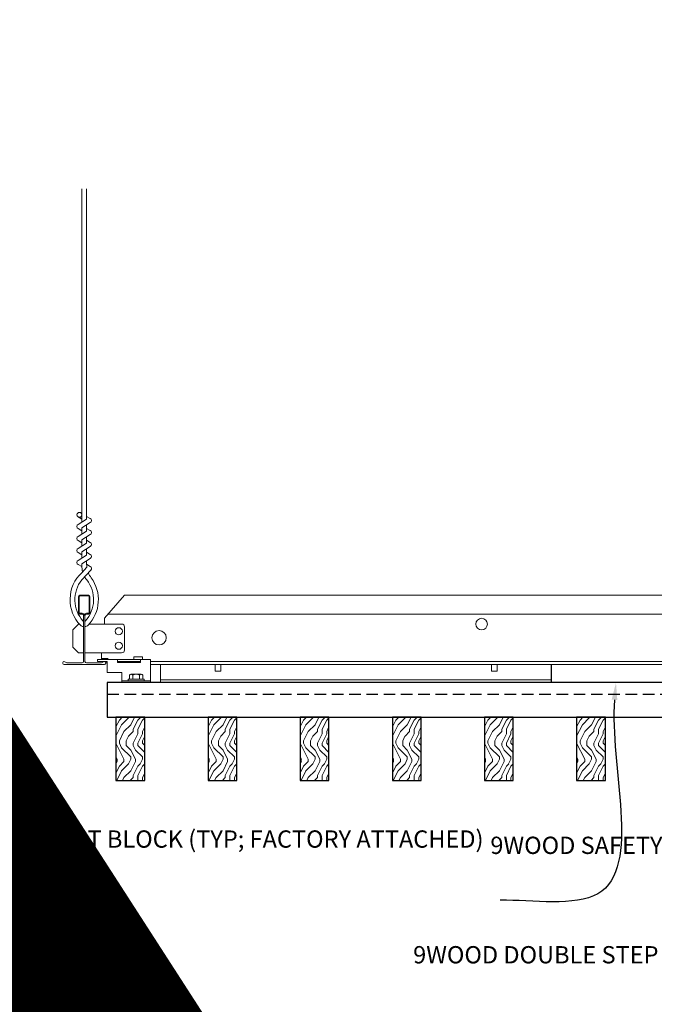
# Model space of a CAD drawing. Units: inches. Extents: x 0 to 3506, y 0 to 1152.
# Drawn here: x 1043 to 1056, y 715 to 736 of the extents above; entities that cross this region are included whole.
import ezdxf
from ezdxf import colors
from ezdxf.entities.mleader import LeaderData, LeaderLine
from ezdxf.enums import TextEntityAlignment as Align
from ezdxf.math import Vec2, Vec3

# ---------------------------------------------------------------- set-up
doc = ezdxf.new("R2010")
doc.units = ezdxf.units.IN
doc.header["$MEASUREMENT"] = 0
doc.linetypes.add('HIDDEN', pattern=[0.375, 0.25, -0.125])
for name, color, linetype, lineweight in [('Z-ANNO-NOTE', 7, 'Continuous', 35), ('Z-CLNG-SUSP', 3, 'Continuous', 18), ('Z-CLNG-TEES', 3, 'Continuous', 18), ('Z-CLNG-WOOD', 5, 'Continuous', 25), ('Z-CLNG-WOOD-PATT', 2, 'Continuous', 15), ('Z-CLNG-WOOD-TRIM', 4, 'Continuous', 25)]:
    doc.layers.add(name, color=color, linetype=linetype, lineweight=lineweight)
doc.layers.add('Z-ANNO-NPLT', color=252, linetype='Continuous', lineweight=35, plot=False)
doc.styles.add('1-4', font='arial.ttf', dxfattribs={"height": 0.375})
doc.styles.get("Standard").update_dxf_attribs({"font": 'arial.ttf', "height": 0.09375})

msp = doc.modelspace()

# ---------------------------------------------------------------- hatches: boundary and pattern name
at = {"layer": 'Z-CLNG-WOOD-PATT'}
h = msp.add_hatch(dxfattribs=at)
h.set_pattern_fill('ENDGRAIN', color=256, angle=90)
h.set_pattern_definition([(90, (951.0186, -910.9412), (-1, 1), [0.05, -0.95]), (90, (950.9186, -911.6412), (-1, 1), [0.1, -0.9]), (90, (950.8686, -910.9912), (-1, 1), [0.05, -0.95]), (90, (950.7686, -911.5912), (-1, 1), [0.05, -0.95]), (90, (950.7186, -910.9912), (-1, 1), [0.05, -0.95]), (90, (950.6686, -911.5412), (-1, 1), [0.05, -0.95]), (90, (950.6186, -910.9912), (-1, 1), [0.05, -0.95]), (90, (950.5186, -911.5412), (-1, 1), [0.05, -0.55, 0.05, -0.35]), (90, (950.4186, -911.5412), (-1, 1), [0.1, -0.5, 0.05, -0.35]), (90, (950.2686, -911.5912), (-1, 1), [0.05, -0.15, 0.05, -0.4, 0.05, -0.3]), (90, (950.1686, -911.6412), (-1, 1), [0.05, -0.2, 0.1, -0.65]), (90, (950.1186, -910.9912), (-1, 1), [0.05, -0.95]), (90, (950.0686, -911.6412), (-1, 1), [0.05, -0.25, 0.05, -0.65]), (135, (951.0186, -911.7412), (-1, -3e-17), [0.141421, -1.27279256]), (135, (951.0186, -910.8912), (-1, -3e-17), [0.2828427, -1.13137086]), (135, (950.5186, -910.8912), (-1, -3e-17), [0.07071, -1.34350356]), (135, (950.4186, -911.7412), (-1, -3e-17), [0.212132, -1.20208156]), (135, (950.4186, -910.8912), (-1, -3e-17), [0.3535534, -1.06066016]), (135, (950.2686, -910.8912), (-1, -3e-17), [0.212132, -1.20208156]), (45, (950.1686, -911.0912), (8e-17, 1), [0.07071, -1.34350356]), (45, (950.9686, -911.4412), (8e-17, 1), [0.141421, -1.27279256]), (45, (950.5686, -911.3912), (8e-17, 1), [0.141421, -1.27279256]), (45, (950.7686, -911.0912), (8e-17, 1), [0.141421, -1.27279256]), (45, (950.3686, -911.1412), (8e-17, 1), [0.141421, -1.27279256]), (45, (950.2686, -911.0912), (8e-17, 1), [0.212132, -1.20208156]), (45, (950.8686, -911.3412), (8e-17, 1), [0.212132, -1.20208156]), (45, (950.8186, -911.1912), (8e-17, 1), [0.212132, -1.20208156]), (45, (950.4686, -911.3412), (8e-17, 1), [0.212132, -1.20208156]), (45, (950.4186, -911.2412), (8e-17, 1), [0.212132, -1.20208156]), (116.56505, (950.81862, -911.6912), (-4e-10, 1), [0.1118034, -2.1242646]), (116.56505, (950.86862, -910.9412), (-4e-10, 1), [0.4472136, -1.7888544]), (116.56505, (950.71862, -910.9412), (-4e-10, 1), [0.4472136, -1.7888544]), (116.56505, (950.61862, -910.9412), (-4e-10, 1), [0.447214, -0.67, 0.22361, -0.89524398]), (116.56505, (950.46862, -910.8412), (-4e-10, 1), [0.1118034, -2.1242646]), (116.56505, (950.11862, -911.7412), (-4e-10, 1), [0.1118034, -2.1242646]), (116.56505, (950.11862, -910.9412), (-4e-10, 1), [0.2236068, -2.0124612]), (63.43495, (951.01862, -911.1912), (4e-10, 1), [0.2236068, -2.0124612]), (63.43495, (950.76862, -911.5412), (4e-10, 1), [0.2236068, -2.0124612]), (63.43495, (950.91862, -911.5412), (4e-10, 1), [0.1118034, -2.1242612]), (63.43495, (950.66862, -911.4912), (4e-10, 1), [0.3354102, -1.9006578]), (63.43495, (950.66862, -911.2912), (4e-10, 1), [0.2236068, -2.0124612]), (63.43495, (950.61862, -911.1912), (4e-10, 1), [0.2236068, -2.0124612]), (63.43495, (950.51862, -911.4912), (4e-10, 1), [0.1118034, -2.1242612]), (63.43495, (950.41862, -911.4412), (4e-10, 1), [0.1118034, -2.1242612]), (63.43495, (950.21862, -911.0412), (4e-10, 1), [0.1118034, -2.1242612]), (63.43495, (950.56862, -911.0912), (4e-10, 1), [0.1118034, -2.1242612]), (63.43495, (950.26862, -911.5412), (4e-10, 1), [0.3354102, -1.9006578]), (63.43495, (950.16862, -911.5912), (4e-10, 1), [0.2236068, -2.0124612]), (63.43495, (950.46862, -911.0412), (4e-10, 1), [0.1118, -1.0062, 0.1118, -1.00626798]), (63.43495, (950.26862, -911.3412), (4e-10, 1), [0.2236068, -2.0124612]), (63.43495, (950.16862, -911.2912), (4e-10, 1), [0.2236068, -2.0124612]), (63.43495, (950.06862, -911.5912), (4e-10, 1), [0.2236068, -2.0124612]), (63.43495, (950.06862, -911.2912), (4e-10, 1), [0.2236068, -2.0124612])])
h.paths.add_polyline_path([(1044.694765, 719.597219), (1045.319765, 719.597219), (1045.319765, 720.972219), (1044.694765, 720.972219)])
h = msp.add_hatch(dxfattribs=at)
h.set_pattern_fill('ENDGRAIN', color=256, angle=90)
h.set_pattern_definition([(90, (953.0186, -910.9412), (-1, 1), [0.05, -0.95]), (90, (952.9186, -911.6412), (-1, 1), [0.1, -0.9]), (90, (952.8686, -910.9912), (-1, 1), [0.05, -0.95]), (90, (952.7686, -911.5912), (-1, 1), [0.05, -0.95]), (90, (952.7186, -910.9912), (-1, 1), [0.05, -0.95]), (90, (952.6686, -911.5412), (-1, 1), [0.05, -0.95]), (90, (952.6186, -910.9912), (-1, 1), [0.05, -0.95]), (90, (952.5186, -911.5412), (-1, 1), [0.05, -0.55, 0.05, -0.35]), (90, (952.4186, -911.5412), (-1, 1), [0.1, -0.5, 0.05, -0.35]), (90, (952.2686, -911.5912), (-1, 1), [0.05, -0.15, 0.05, -0.4, 0.05, -0.3]), (90, (952.1686, -911.6412), (-1, 1), [0.05, -0.2, 0.1, -0.65]), (90, (952.1186, -910.9912), (-1, 1), [0.05, -0.95]), (90, (952.0686, -911.6412), (-1, 1), [0.05, -0.25, 0.05, -0.65]), (135, (953.0186, -911.7412), (-1, -3e-17), [0.141421, -1.27279256]), (135, (953.0186, -910.8912), (-1, -3e-17), [0.2828427, -1.13137086]), (135, (952.5186, -910.8912), (-1, -3e-17), [0.07071, -1.34350356]), (135, (952.4186, -911.7412), (-1, -3e-17), [0.212132, -1.20208156]), (135, (952.4186, -910.8912), (-1, -3e-17), [0.3535534, -1.06066016]), (135, (952.2686, -910.8912), (-1, -3e-17), [0.212132, -1.20208156]), (45, (952.1686, -911.0912), (8e-17, 1), [0.07071, -1.34350356]), (45, (952.9686, -911.4412), (8e-17, 1), [0.141421, -1.27279256]), (45, (952.5686, -911.3912), (8e-17, 1), [0.141421, -1.27279256]), (45, (952.7686, -911.0912), (8e-17, 1), [0.141421, -1.27279256]), (45, (952.3686, -911.1412), (8e-17, 1), [0.141421, -1.27279256]), (45, (952.2686, -911.0912), (8e-17, 1), [0.212132, -1.20208156]), (45, (952.8686, -911.3412), (8e-17, 1), [0.212132, -1.20208156]), (45, (952.8186, -911.1912), (8e-17, 1), [0.212132, -1.20208156]), (45, (952.4686, -911.3412), (8e-17, 1), [0.212132, -1.20208156]), (45, (952.4186, -911.2412), (8e-17, 1), [0.212132, -1.20208156]), (116.56505, (952.81862, -911.6912), (-4e-10, 1), [0.1118034, -2.1242646]), (116.56505, (952.86862, -910.9412), (-4e-10, 1), [0.4472136, -1.7888544]), (116.56505, (952.71862, -910.9412), (-4e-10, 1), [0.4472136, -1.7888544]), (116.56505, (952.61862, -910.9412), (-4e-10, 1), [0.447214, -0.67, 0.22361, -0.89524398]), (116.56505, (952.46862, -910.8412), (-4e-10, 1), [0.1118034, -2.1242646]), (116.56505, (952.11862, -911.7412), (-4e-10, 1), [0.1118034, -2.1242646]), (116.56505, (952.11862, -910.9412), (-4e-10, 1), [0.2236068, -2.0124612]), (63.43495, (953.01862, -911.1912), (4e-10, 1), [0.2236068, -2.0124612]), (63.43495, (952.76862, -911.5412), (4e-10, 1), [0.2236068, -2.0124612]), (63.43495, (952.91862, -911.5412), (4e-10, 1), [0.1118034, -2.1242612]), (63.43495, (952.66862, -911.4912), (4e-10, 1), [0.3354102, -1.9006578]), (63.43495, (952.66862, -911.2912), (4e-10, 1), [0.2236068, -2.0124612]), (63.43495, (952.61862, -911.1912), (4e-10, 1), [0.2236068, -2.0124612]), (63.43495, (952.51862, -911.4912), (4e-10, 1), [0.1118034, -2.1242612]), (63.43495, (952.41862, -911.4412), (4e-10, 1), [0.1118034, -2.1242612]), (63.43495, (952.21862, -911.0412), (4e-10, 1), [0.1118034, -2.1242612]), (63.43495, (952.56862, -911.0912), (4e-10, 1), [0.1118034, -2.1242612]), (63.43495, (952.26862, -911.5412), (4e-10, 1), [0.3354102, -1.9006578]), (63.43495, (952.16862, -911.5912), (4e-10, 1), [0.2236068, -2.0124612]), (63.43495, (952.46862, -911.0412), (4e-10, 1), [0.1118, -1.0062, 0.1118, -1.00626798]), (63.43495, (952.26862, -911.3412), (4e-10, 1), [0.2236068, -2.0124612]), (63.43495, (952.16862, -911.2912), (4e-10, 1), [0.2236068, -2.0124612]), (63.43495, (952.06862, -911.5912), (4e-10, 1), [0.2236068, -2.0124612]), (63.43495, (952.06862, -911.2912), (4e-10, 1), [0.2236068, -2.0124612])])
h.paths.add_polyline_path([(1046.694765, 719.597219), (1047.319765, 719.597219), (1047.319765, 720.972219), (1046.694765, 720.972219)])
h = msp.add_hatch(dxfattribs=at)
h.set_pattern_fill('ENDGRAIN', color=256, angle=90)
h.set_pattern_definition([(90, (955.0186, -910.9412), (-1, 1), [0.05, -0.95]), (90, (954.9186, -911.6412), (-1, 1), [0.1, -0.9]), (90, (954.8686, -910.9912), (-1, 1), [0.05, -0.95]), (90, (954.7686, -911.5912), (-1, 1), [0.05, -0.95]), (90, (954.7186, -910.9912), (-1, 1), [0.05, -0.95]), (90, (954.6686, -911.5412), (-1, 1), [0.05, -0.95]), (90, (954.6186, -910.9912), (-1, 1), [0.05, -0.95]), (90, (954.5186, -911.5412), (-1, 1), [0.05, -0.55, 0.05, -0.35]), (90, (954.4186, -911.5412), (-1, 1), [0.1, -0.5, 0.05, -0.35]), (90, (954.2686, -911.5912), (-1, 1), [0.05, -0.15, 0.05, -0.4, 0.05, -0.3]), (90, (954.1686, -911.6412), (-1, 1), [0.05, -0.2, 0.1, -0.65]), (90, (954.1186, -910.9912), (-1, 1), [0.05, -0.95]), (90, (954.0686, -911.6412), (-1, 1), [0.05, -0.25, 0.05, -0.65]), (135, (955.0186, -911.7412), (-1, -3e-17), [0.141421, -1.27279256]), (135, (955.0186, -910.8912), (-1, -3e-17), [0.2828427, -1.13137086]), (135, (954.5186, -910.8912), (-1, -3e-17), [0.07071, -1.34350356]), (135, (954.4186, -911.7412), (-1, -3e-17), [0.212132, -1.20208156]), (135, (954.4186, -910.8912), (-1, -3e-17), [0.3535534, -1.06066016]), (135, (954.2686, -910.8912), (-1, -3e-17), [0.212132, -1.20208156]), (45, (954.1686, -911.0912), (8e-17, 1), [0.07071, -1.34350356]), (45, (954.9686, -911.4412), (8e-17, 1), [0.141421, -1.27279256]), (45, (954.5686, -911.3912), (8e-17, 1), [0.141421, -1.27279256]), (45, (954.7686, -911.0912), (8e-17, 1), [0.141421, -1.27279256]), (45, (954.3686, -911.1412), (8e-17, 1), [0.141421, -1.27279256]), (45, (954.2686, -911.0912), (8e-17, 1), [0.212132, -1.20208156]), (45, (954.8686, -911.3412), (8e-17, 1), [0.212132, -1.20208156]), (45, (954.8186, -911.1912), (8e-17, 1), [0.212132, -1.20208156]), (45, (954.4686, -911.3412), (8e-17, 1), [0.212132, -1.20208156]), (45, (954.4186, -911.2412), (8e-17, 1), [0.212132, -1.20208156]), (116.56505, (954.81862, -911.6912), (-4e-10, 1), [0.1118034, -2.1242646]), (116.56505, (954.86862, -910.9412), (-4e-10, 1), [0.4472136, -1.7888544]), (116.56505, (954.71862, -910.9412), (-4e-10, 1), [0.4472136, -1.7888544]), (116.56505, (954.61862, -910.9412), (-4e-10, 1), [0.447214, -0.67, 0.22361, -0.89524398]), (116.56505, (954.46862, -910.8412), (-4e-10, 1), [0.1118034, -2.1242646]), (116.56505, (954.11862, -911.7412), (-4e-10, 1), [0.1118034, -2.1242646]), (116.56505, (954.11862, -910.9412), (-4e-10, 1), [0.2236068, -2.0124612]), (63.43495, (955.01862, -911.1912), (4e-10, 1), [0.2236068, -2.0124612]), (63.43495, (954.76862, -911.5412), (4e-10, 1), [0.2236068, -2.0124612]), (63.43495, (954.91862, -911.5412), (4e-10, 1), [0.1118034, -2.1242612]), (63.43495, (954.66862, -911.4912), (4e-10, 1), [0.3354102, -1.9006578]), (63.43495, (954.66862, -911.2912), (4e-10, 1), [0.2236068, -2.0124612]), (63.43495, (954.61862, -911.1912), (4e-10, 1), [0.2236068, -2.0124612]), (63.43495, (954.51862, -911.4912), (4e-10, 1), [0.1118034, -2.1242612]), (63.43495, (954.41862, -911.4412), (4e-10, 1), [0.1118034, -2.1242612]), (63.43495, (954.21862, -911.0412), (4e-10, 1), [0.1118034, -2.1242612]), (63.43495, (954.56862, -911.0912), (4e-10, 1), [0.1118034, -2.1242612]), (63.43495, (954.26862, -911.5412), (4e-10, 1), [0.3354102, -1.9006578]), (63.43495, (954.16862, -911.5912), (4e-10, 1), [0.2236068, -2.0124612]), (63.43495, (954.46862, -911.0412), (4e-10, 1), [0.1118, -1.0062, 0.1118, -1.00626798]), (63.43495, (954.26862, -911.3412), (4e-10, 1), [0.2236068, -2.0124612]), (63.43495, (954.16862, -911.2912), (4e-10, 1), [0.2236068, -2.0124612]), (63.43495, (954.06862, -911.5912), (4e-10, 1), [0.2236068, -2.0124612]), (63.43495, (954.06862, -911.2912), (4e-10, 1), [0.2236068, -2.0124612])])
h.paths.add_polyline_path([(1048.694765, 719.597219), (1049.319765, 719.597219), (1049.319765, 720.972219), (1048.694765, 720.972219)])
h = msp.add_hatch(dxfattribs=at)
h.set_pattern_fill('ENDGRAIN', color=256, angle=90)
h.set_pattern_definition([(90, (957.0186, -910.9412), (-1, 1), [0.05, -0.95]), (90, (956.9186, -911.6412), (-1, 1), [0.1, -0.9]), (90, (956.8686, -910.9912), (-1, 1), [0.05, -0.95]), (90, (956.7686, -911.5912), (-1, 1), [0.05, -0.95]), (90, (956.7186, -910.9912), (-1, 1), [0.05, -0.95]), (90, (956.6686, -911.5412), (-1, 1), [0.05, -0.95]), (90, (956.6186, -910.9912), (-1, 1), [0.05, -0.95]), (90, (956.5186, -911.5412), (-1, 1), [0.05, -0.55, 0.05, -0.35]), (90, (956.4186, -911.5412), (-1, 1), [0.1, -0.5, 0.05, -0.35]), (90, (956.2686, -911.5912), (-1, 1), [0.05, -0.15, 0.05, -0.4, 0.05, -0.3]), (90, (956.1686, -911.6412), (-1, 1), [0.05, -0.2, 0.1, -0.65]), (90, (956.1186, -910.9912), (-1, 1), [0.05, -0.95]), (90, (956.0686, -911.6412), (-1, 1), [0.05, -0.25, 0.05, -0.65]), (135, (957.0186, -911.7412), (-1, -3e-17), [0.141421, -1.27279256]), (135, (957.0186, -910.8912), (-1, -3e-17), [0.2828427, -1.13137086]), (135, (956.5186, -910.8912), (-1, -3e-17), [0.07071, -1.34350356]), (135, (956.4186, -911.7412), (-1, -3e-17), [0.212132, -1.20208156]), (135, (956.4186, -910.8912), (-1, -3e-17), [0.3535534, -1.06066016]), (135, (956.2686, -910.8912), (-1, -3e-17), [0.212132, -1.20208156]), (45, (956.1686, -911.0912), (8e-17, 1), [0.07071, -1.34350356]), (45, (956.9686, -911.4412), (8e-17, 1), [0.141421, -1.27279256]), (45, (956.5686, -911.3912), (8e-17, 1), [0.141421, -1.27279256]), (45, (956.7686, -911.0912), (8e-17, 1), [0.141421, -1.27279256]), (45, (956.3686, -911.1412), (8e-17, 1), [0.141421, -1.27279256]), (45, (956.2686, -911.0912), (8e-17, 1), [0.212132, -1.20208156]), (45, (956.8686, -911.3412), (8e-17, 1), [0.212132, -1.20208156]), (45, (956.8186, -911.1912), (8e-17, 1), [0.212132, -1.20208156]), (45, (956.4686, -911.3412), (8e-17, 1), [0.212132, -1.20208156]), (45, (956.4186, -911.2412), (8e-17, 1), [0.212132, -1.20208156]), (116.56505, (956.81862, -911.6912), (-4e-10, 1), [0.1118034, -2.1242646]), (116.56505, (956.86862, -910.9412), (-4e-10, 1), [0.4472136, -1.7888544]), (116.56505, (956.71862, -910.9412), (-4e-10, 1), [0.4472136, -1.7888544]), (116.56505, (956.61862, -910.9412), (-4e-10, 1), [0.447214, -0.67, 0.22361, -0.89524398]), (116.56505, (956.46862, -910.8412), (-4e-10, 1), [0.1118034, -2.1242646]), (116.56505, (956.11862, -911.7412), (-4e-10, 1), [0.1118034, -2.1242646]), (116.56505, (956.11862, -910.9412), (-4e-10, 1), [0.2236068, -2.0124612]), (63.43495, (957.01862, -911.1912), (4e-10, 1), [0.2236068, -2.0124612]), (63.43495, (956.76862, -911.5412), (4e-10, 1), [0.2236068, -2.0124612]), (63.43495, (956.91862, -911.5412), (4e-10, 1), [0.1118034, -2.1242612]), (63.43495, (956.66862, -911.4912), (4e-10, 1), [0.3354102, -1.9006578]), (63.43495, (956.66862, -911.2912), (4e-10, 1), [0.2236068, -2.0124612]), (63.43495, (956.61862, -911.1912), (4e-10, 1), [0.2236068, -2.0124612]), (63.43495, (956.51862, -911.4912), (4e-10, 1), [0.1118034, -2.1242612]), (63.43495, (956.41862, -911.4412), (4e-10, 1), [0.1118034, -2.1242612]), (63.43495, (956.21862, -911.0412), (4e-10, 1), [0.1118034, -2.1242612]), (63.43495, (956.56862, -911.0912), (4e-10, 1), [0.1118034, -2.1242612]), (63.43495, (956.26862, -911.5412), (4e-10, 1), [0.3354102, -1.9006578]), (63.43495, (956.16862, -911.5912), (4e-10, 1), [0.2236068, -2.0124612]), (63.43495, (956.46862, -911.0412), (4e-10, 1), [0.1118, -1.0062, 0.1118, -1.00626798]), (63.43495, (956.26862, -911.3412), (4e-10, 1), [0.2236068, -2.0124612]), (63.43495, (956.16862, -911.2912), (4e-10, 1), [0.2236068, -2.0124612]), (63.43495, (956.06862, -911.5912), (4e-10, 1), [0.2236068, -2.0124612]), (63.43495, (956.06862, -911.2912), (4e-10, 1), [0.2236068, -2.0124612])])
h.paths.add_polyline_path([(1050.694765, 719.597219), (1051.319765, 719.597219), (1051.319765, 720.972219), (1050.694765, 720.972219)])
h = msp.add_hatch(dxfattribs=at)
h.set_pattern_fill('ENDGRAIN', color=256, angle=90)
h.set_pattern_definition([(90, (959.0186, -910.9412), (-1, 1), [0.05, -0.95]), (90, (958.9186, -911.6412), (-1, 1), [0.1, -0.9]), (90, (958.8686, -910.9912), (-1, 1), [0.05, -0.95]), (90, (958.7686, -911.5912), (-1, 1), [0.05, -0.95]), (90, (958.7186, -910.9912), (-1, 1), [0.05, -0.95]), (90, (958.6686, -911.5412), (-1, 1), [0.05, -0.95]), (90, (958.6186, -910.9912), (-1, 1), [0.05, -0.95]), (90, (958.5186, -911.5412), (-1, 1), [0.05, -0.55, 0.05, -0.35]), (90, (958.4186, -911.5412), (-1, 1), [0.1, -0.5, 0.05, -0.35]), (90, (958.2686, -911.5912), (-1, 1), [0.05, -0.15, 0.05, -0.4, 0.05, -0.3]), (90, (958.1686, -911.6412), (-1, 1), [0.05, -0.2, 0.1, -0.65]), (90, (958.1186, -910.9912), (-1, 1), [0.05, -0.95]), (90, (958.0686, -911.6412), (-1, 1), [0.05, -0.25, 0.05, -0.65]), (135, (959.0186, -911.7412), (-1, -3e-17), [0.141421, -1.27279256]), (135, (959.0186, -910.8912), (-1, -3e-17), [0.2828427, -1.13137086]), (135, (958.5186, -910.8912), (-1, -3e-17), [0.07071, -1.34350356]), (135, (958.4186, -911.7412), (-1, -3e-17), [0.212132, -1.20208156]), (135, (958.4186, -910.8912), (-1, -3e-17), [0.3535534, -1.06066016]), (135, (958.2686, -910.8912), (-1, -3e-17), [0.212132, -1.20208156]), (45, (958.1686, -911.0912), (8e-17, 1), [0.07071, -1.34350356]), (45, (958.9686, -911.4412), (8e-17, 1), [0.141421, -1.27279256]), (45, (958.5686, -911.3912), (8e-17, 1), [0.141421, -1.27279256]), (45, (958.7686, -911.0912), (8e-17, 1), [0.141421, -1.27279256]), (45, (958.3686, -911.1412), (8e-17, 1), [0.141421, -1.27279256]), (45, (958.2686, -911.0912), (8e-17, 1), [0.212132, -1.20208156]), (45, (958.8686, -911.3412), (8e-17, 1), [0.212132, -1.20208156]), (45, (958.8186, -911.1912), (8e-17, 1), [0.212132, -1.20208156]), (45, (958.4686, -911.3412), (8e-17, 1), [0.212132, -1.20208156]), (45, (958.4186, -911.2412), (8e-17, 1), [0.212132, -1.20208156]), (116.56505, (958.81862, -911.6912), (-4e-10, 1), [0.1118034, -2.1242646]), (116.56505, (958.86862, -910.9412), (-4e-10, 1), [0.4472136, -1.7888544]), (116.56505, (958.71862, -910.9412), (-4e-10, 1), [0.4472136, -1.7888544]), (116.56505, (958.61862, -910.9412), (-4e-10, 1), [0.447214, -0.67, 0.22361, -0.89524398]), (116.56505, (958.46862, -910.8412), (-4e-10, 1), [0.1118034, -2.1242646]), (116.56505, (958.11862, -911.7412), (-4e-10, 1), [0.1118034, -2.1242646]), (116.56505, (958.11862, -910.9412), (-4e-10, 1), [0.2236068, -2.0124612]), (63.43495, (959.01862, -911.1912), (4e-10, 1), [0.2236068, -2.0124612]), (63.43495, (958.76862, -911.5412), (4e-10, 1), [0.2236068, -2.0124612]), (63.43495, (958.91862, -911.5412), (4e-10, 1), [0.1118034, -2.1242612]), (63.43495, (958.66862, -911.4912), (4e-10, 1), [0.3354102, -1.9006578]), (63.43495, (958.66862, -911.2912), (4e-10, 1), [0.2236068, -2.0124612]), (63.43495, (958.61862, -911.1912), (4e-10, 1), [0.2236068, -2.0124612]), (63.43495, (958.51862, -911.4912), (4e-10, 1), [0.1118034, -2.1242612]), (63.43495, (958.41862, -911.4412), (4e-10, 1), [0.1118034, -2.1242612]), (63.43495, (958.21862, -911.0412), (4e-10, 1), [0.1118034, -2.1242612]), (63.43495, (958.56862, -911.0912), (4e-10, 1), [0.1118034, -2.1242612]), (63.43495, (958.26862, -911.5412), (4e-10, 1), [0.3354102, -1.9006578]), (63.43495, (958.16862, -911.5912), (4e-10, 1), [0.2236068, -2.0124612]), (63.43495, (958.46862, -911.0412), (4e-10, 1), [0.1118, -1.0062, 0.1118, -1.00626798]), (63.43495, (958.26862, -911.3412), (4e-10, 1), [0.2236068, -2.0124612]), (63.43495, (958.16862, -911.2912), (4e-10, 1), [0.2236068, -2.0124612]), (63.43495, (958.06862, -911.5912), (4e-10, 1), [0.2236068, -2.0124612]), (63.43495, (958.06862, -911.2912), (4e-10, 1), [0.2236068, -2.0124612])])
h.paths.add_polyline_path([(1052.694765, 719.597219), (1053.319765, 719.597219), (1053.319765, 720.972219), (1052.694765, 720.972219)])
h = msp.add_hatch(dxfattribs=at)
h.set_pattern_fill('ENDGRAIN', color=256, angle=90)
h.set_pattern_definition([(90, (961.0186, -910.9412), (-1, 1), [0.05, -0.95]), (90, (960.9186, -911.6412), (-1, 1), [0.1, -0.9]), (90, (960.8686, -910.9912), (-1, 1), [0.05, -0.95]), (90, (960.7686, -911.5912), (-1, 1), [0.05, -0.95]), (90, (960.7186, -910.9912), (-1, 1), [0.05, -0.95]), (90, (960.6686, -911.5412), (-1, 1), [0.05, -0.95]), (90, (960.6186, -910.9912), (-1, 1), [0.05, -0.95]), (90, (960.5186, -911.5412), (-1, 1), [0.05, -0.55, 0.05, -0.35]), (90, (960.4186, -911.5412), (-1, 1), [0.1, -0.5, 0.05, -0.35]), (90, (960.2686, -911.5912), (-1, 1), [0.05, -0.15, 0.05, -0.4, 0.05, -0.3]), (90, (960.1686, -911.6412), (-1, 1), [0.05, -0.2, 0.1, -0.65]), (90, (960.1186, -910.9912), (-1, 1), [0.05, -0.95]), (90, (960.0686, -911.6412), (-1, 1), [0.05, -0.25, 0.05, -0.65]), (135, (961.0186, -911.7412), (-1, -3e-17), [0.141421, -1.27279256]), (135, (961.0186, -910.8912), (-1, -3e-17), [0.2828427, -1.13137086]), (135, (960.5186, -910.8912), (-1, -3e-17), [0.07071, -1.34350356]), (135, (960.4186, -911.7412), (-1, -3e-17), [0.212132, -1.20208156]), (135, (960.4186, -910.8912), (-1, -3e-17), [0.3535534, -1.06066016]), (135, (960.2686, -910.8912), (-1, -3e-17), [0.212132, -1.20208156]), (45, (960.1686, -911.0912), (8e-17, 1), [0.07071, -1.34350356]), (45, (960.9686, -911.4412), (8e-17, 1), [0.141421, -1.27279256]), (45, (960.5686, -911.3912), (8e-17, 1), [0.141421, -1.27279256]), (45, (960.7686, -911.0912), (8e-17, 1), [0.141421, -1.27279256]), (45, (960.3686, -911.1412), (8e-17, 1), [0.141421, -1.27279256]), (45, (960.2686, -911.0912), (8e-17, 1), [0.212132, -1.20208156]), (45, (960.8686, -911.3412), (8e-17, 1), [0.212132, -1.20208156]), (45, (960.8186, -911.1912), (8e-17, 1), [0.212132, -1.20208156]), (45, (960.4686, -911.3412), (8e-17, 1), [0.212132, -1.20208156]), (45, (960.4186, -911.2412), (8e-17, 1), [0.212132, -1.20208156]), (116.56505, (960.81862, -911.6912), (-4e-10, 1), [0.1118034, -2.1242646]), (116.56505, (960.86862, -910.9412), (-4e-10, 1), [0.4472136, -1.7888544]), (116.56505, (960.71862, -910.9412), (-4e-10, 1), [0.4472136, -1.7888544]), (116.56505, (960.61862, -910.9412), (-4e-10, 1), [0.447214, -0.67, 0.22361, -0.89524398]), (116.56505, (960.46862, -910.8412), (-4e-10, 1), [0.1118034, -2.1242646]), (116.56505, (960.11862, -911.7412), (-4e-10, 1), [0.1118034, -2.1242646]), (116.56505, (960.11862, -910.9412), (-4e-10, 1), [0.2236068, -2.0124612]), (63.43495, (961.01862, -911.1912), (4e-10, 1), [0.2236068, -2.0124612]), (63.43495, (960.76862, -911.5412), (4e-10, 1), [0.2236068, -2.0124612]), (63.43495, (960.91862, -911.5412), (4e-10, 1), [0.1118034, -2.1242612]), (63.43495, (960.66862, -911.4912), (4e-10, 1), [0.3354102, -1.9006578]), (63.43495, (960.66862, -911.2912), (4e-10, 1), [0.2236068, -2.0124612]), (63.43495, (960.61862, -911.1912), (4e-10, 1), [0.2236068, -2.0124612]), (63.43495, (960.51862, -911.4912), (4e-10, 1), [0.1118034, -2.1242612]), (63.43495, (960.41862, -911.4412), (4e-10, 1), [0.1118034, -2.1242612]), (63.43495, (960.21862, -911.0412), (4e-10, 1), [0.1118034, -2.1242612]), (63.43495, (960.56862, -911.0912), (4e-10, 1), [0.1118034, -2.1242612]), (63.43495, (960.26862, -911.5412), (4e-10, 1), [0.3354102, -1.9006578]), (63.43495, (960.16862, -911.5912), (4e-10, 1), [0.2236068, -2.0124612]), (63.43495, (960.46862, -911.0412), (4e-10, 1), [0.1118, -1.0062, 0.1118, -1.00626798]), (63.43495, (960.26862, -911.3412), (4e-10, 1), [0.2236068, -2.0124612]), (63.43495, (960.16862, -911.2912), (4e-10, 1), [0.2236068, -2.0124612]), (63.43495, (960.06862, -911.5912), (4e-10, 1), [0.2236068, -2.0124612]), (63.43495, (960.06862, -911.2912), (4e-10, 1), [0.2236068, -2.0124612])])
h.paths.add_polyline_path([(1054.694765, 719.597219), (1055.319765, 719.597219), (1055.319765, 720.972219), (1054.694765, 720.972219)])

# ---------------------------------------------------------------- linework, layer by layer
at = {"layer": 'Z-CLNG-SUSP'}
msp.add_line((1044.726515, 722.180219), (1045.226515, 722.180219), dxfattribs=at)
for points in [[(1045.226515, 722.222219), (1045.226515, 722.159719), (1044.726515, 722.159719), (1044.726515, 722.222219)], [(1045.270265, 722.222219), (1045.270265, 722.284219), (1045.082765, 722.284219), (1045.082765, 722.222219)]]:
    msp.add_lwpolyline(points, dxfattribs=at)
at = {"layer": 'Z-CLNG-TEES'}
for p, q in [((1043.954965, 725.392047), (1043.93103, 725.407498)), ((1043.954965, 725.272597), (1043.876353, 725.318359)), ((1044.444765, 723.117719), (1044.882265, 723.617719)), ((1044.882265, 723.617719), (1067.132265, 723.617719)), ((1043.99164, 722.936972), (1043.99164, 723.050556)), ((1044.444765, 722.992719), (1044.444765, 723.117719)), ((1044.526796, 723.211469), (1067.487734, 723.211469)), ((1043.757265, 722.867719), (1043.882265, 722.992719)), ((1043.757265, 722.492719), (1043.757265, 722.867719)), ((1043.900913, 722.992719), (1043.882265, 722.992719)), ((1044.819765, 722.992719), (1044.113616, 722.992719)), ((1044.882265, 722.430219), (1044.882265, 722.930219)), ((1043.757265, 722.492719), (1043.882265, 722.367719)), ((1043.882265, 722.367719), (1043.99164, 722.367719)), ((1044.02289, 722.367719), (1044.819765, 722.367719)), ((1044.382265, 722.222219), (1044.382265, 722.367719)), ((1044.382265, 722.242719), (1044.51214, 722.242719)), ((1044.382265, 722.180219), (1044.486252, 722.180219)), ((1044.486252, 722.180219), (1044.507265, 722.159206)), ((1044.51214, 722.242719), (1044.53264, 722.222219)), ((1045.445265, 722.180219), (1066.382265, 722.180219)), ((1045.445265, 722.117719), (1066.382265, 722.117719)), ((1045.664015, 721.722219), (1045.664015, 722.117719)), ((1045.664015, 721.784719), (1054.151104, 721.784719)), ((1045.664015, 721.722219), (1054.151104, 721.722219))]:
    msp.add_line(p, q, dxfattribs=at)
for points in [[(1043.873212, 725.15341), (1044.059565, 725.269263), (1044.059565, 732.440944)], [(1043.954965, 725.204235), (1043.954965, 732.440944)], [(1043.873212, 724.89341), (1044.059565, 725.009263), (1044.059565, 725.146097)], [(1043.873212, 724.63341), (1044.059565, 724.749263), (1044.059565, 724.886097)], [(1043.873212, 724.37341), (1044.059565, 724.489263), (1044.059565, 724.626097)], [(1046.8457, 722.117719), (1046.8457, 721.972219), (1046.9707, 721.972219), (1046.9707, 722.117719)], [(1052.8457, 722.117719), (1052.8457, 721.972219), (1052.9707, 721.972219), (1052.9707, 722.117719)]]:
    msp.add_lwpolyline(points, dxfattribs=at)
for points in [[(1043.954965, 725.019231), (1043.876353, 725.064993, -0.579286609), (1043.876941, 725.155729)], [(1044.059565, 725.331156), (1044.138177, 725.285394, -0.565349132), (1044.139478, 725.195778), (1043.954965, 725.081069), (1043.954965, 724.944235)], [(1043.954965, 724.684235), (1043.954965, 724.821069), (1044.139478, 724.935778, 0.565349132), (1044.138177, 725.025394), (1044.059565, 725.071156)], [(1043.954965, 724.759231), (1043.876353, 724.804993, -0.579286609), (1043.876941, 724.895729)], [(1044.059565, 724.811156), (1044.138177, 724.765394, -0.565349132), (1044.139478, 724.675778), (1043.954965, 724.561069), (1043.954965, 724.424235)], [(1043.954965, 724.499231), (1043.876353, 724.544993, -0.579286609), (1043.876941, 724.635729)], [(1044.059565, 724.551156), (1044.138177, 724.505394, -0.565349132), (1044.139478, 724.415778), (1043.954965, 724.301069), (1043.954965, 724.260082, 0.067528088), (1043.97304, 724.126859)], [(1044.059565, 724.366097), (1044.059565, 724.295471, 0.034909522), (1044.064428, 724.225907), (1043.954965, 724.107269, 0.421221583), (1043.92464, 722.967193, 0.150322581), (1043.99164, 722.936972)], [(1043.876941, 724.375729, 0.579286609), (1043.876353, 724.284993), (1043.954965, 724.239231)], [(1044.059584, 724.291145), (1044.138177, 724.245394, -0.47961221), (1044.150303, 724.164729), (1043.954965, 723.953019, 0.368497477), (1043.984145, 723.056594, 0.077459836), (1043.99164, 723.050556)], [(1044.02289, 722.936972, 0.150322581), (1044.08989, 722.967193, 0.367662255), (1044.158084, 723.997455, -0.062856539), (1044.096628, 724.106555)], [(1044.02289, 723.050556, 0.077459836), (1044.030385, 723.056594, 0.366440948), (1044.062127, 723.950763, -0.041413731), (1044.016521, 724.019734)]]:
    msp.add_lwpolyline(points, format="xyb", dxfattribs=at)
for points in [[(1044.42914, 722.176032), (1044.382265, 722.148969), (1044.05414, 722.148969, -0.414213562), (1044.02289, 722.180219), (1044.02289, 723.180219, -0.414213562), (1044.05414, 723.211469), (1044.101015, 723.211469, 0.414213562), (1044.132265, 723.242719), (1044.132265, 723.586469, 0.414213562), (1044.101015, 723.617719), (1043.913515, 723.617719, 0.414213562), (1043.882265, 723.586469), (1043.882265, 723.242719, 0.414213562), (1043.913515, 723.211469), (1043.96039, 723.211469, -0.414213562), (1043.99164, 723.180219), (1043.99164, 722.180219, -0.414213562), (1043.96039, 722.148969), (1043.632265, 722.148969), (1043.58539, 722.176032, 1.303225373), (1043.569765, 722.117719), (1044.444765, 722.117719, 1.303225373)], [(1043.96039, 723.228139), (1043.913515, 723.228139, -0.414213562), (1043.89789, 723.243764), (1043.89789, 723.587514, -0.414213562), (1043.913515, 723.603139), (1044.101015, 723.603139, -0.414213562), (1044.11664, 723.587514), (1044.11664, 723.243764, -0.414213562), (1044.101015, 723.228139), (1044.05414, 723.228139, 0.414213562), (1044.007265, 723.181264, 0.414213562)]]:
    msp.add_lwpolyline(points, format="xyb", close=True, dxfattribs=at)
for centre, radius in [((1043.902665, 725.363558), 0.0523), ((1052.632265, 722.992719), 0.125), ((1044.757265, 722.836469), 0.078125), ((1045.632265, 722.695844), 0.15625), ((1044.757265, 722.523969), 0.078125)]:
    msp.add_circle(centre, radius, dxfattribs=at)
for centre, start, end in [((1044.819765, 722.930219), 360, 90), ((1044.819765, 722.430219), 270, 0)]:
    msp.add_arc(centre, 0.0625, start, end, dxfattribs=at)
at = {"layer": 'Z-CLNG-WOOD', "linetype": 'HIDDEN'}
msp.add_line((1044.507265, 721.472219), (1067.507265, 721.472219), dxfattribs=at)
at = {"layer": 'Z-CLNG-WOOD'}
msp.add_lwpolyline([(1044.507265, 720.972219), (1067.507265, 720.972219), (1067.507265, 721.722219), (1044.507265, 721.722219)], close=True, dxfattribs=at)
at = {"layer": 'Z-CLNG-WOOD-TRIM'}
for points in [[(1056.651104, 722.117719), (1056.651104, 721.722219), (1054.150376, 721.722219)], [(1054.151104, 721.722219), (1054.151104, 722.117719)]]:
    msp.add_lwpolyline(points, dxfattribs=at)

# ---------------------------------------------------------------- texts
at = {"layer": 'Z-ANNO-NPLT'}
msp.add_text('5/8" THICK MEMBERS', height=132, rotation=32.8258798, dxfattribs=at).set_placement((11.245932, 123.307211), align=Align.TOP_LEFT)

# ---------------------------------------------------------------- leaders
at = {"layer": 'Z-ANNO-NOTE'}
ml = msp.add_multileader_mtext('Standard', dxfattribs=at)
ml.set_content('5/8" X 3/4" X 2 1/2" WOOD ALIGNMENT BLOCK (TYP; FACTORY ATTACHED)', color=256, style='1-4')
ml.set_leader_properties()
ml.build(insert=Vec2(0, 0))
ml.multileader.update_dxf_attribs({"leader_type": 2, "text_right_attachment_type": 3, "dogleg_length": 0.36, "arrow_head_size": 0.375, "scale": 4})
ctx = ml.context
ctx.base_point, ctx.scale, ctx.char_height, ctx.arrow_head_size, ctx.landing_gap_size, ctx.plane_origin = Vec3(1045.897902, 718.271847), 4, 0.375, 0.375, 0.36, Vec3(1053.556346, 714.262648)
ctx.right_attachment, ctx.text_align_type = 3, 2
notes = []
notes.append((ctx, [(0, (1, 1, 0), (1054.473574, 717.001895), (-1, 0), 1.44, [(0, [(1055.548453, 721.722219), (1055.155565, 717.139156)], 0, [])])]))
ctx.mtext.insert, ctx.mtext.width, ctx.mtext.alignment, ctx.mtext.flow_direction = Vec3(1052.673574, 718.514472), 6.76010023, 3, 5
ml = msp.add_multileader_mtext('Standard', dxfattribs=at)
ml.set_content('9WOOD SAFETY CLIP (TYP; FACTORY ATTACHED)', color=256, style='1-4')
ml.set_leader_properties()
ml.build(insert=Vec2(0, 0))
ml.multileader.update_dxf_attribs({"leader_type": 2, "text_right_attachment_type": 3, "dogleg_length": 0.36, "arrow_head_size": 0.375, "scale": 4})
ctx = ml.context
ctx.base_point, ctx.scale, ctx.char_height, ctx.arrow_head_size, ctx.landing_gap_size, ctx.plane_origin = Vec3(1057.02611, 718.135432), 4, 0.375, 0.375, 0.36, Vec3(1064.456585, 714.947514)
ctx.right_attachment, ctx.text_align_type = 3, 2
notes.append((ctx, [(0, (1, 1, 0), (1066.074752, 717.49713), (-1, 0), 1.44, [(0, [(1067.132265, 721.722219), (1065.736706, 719.833521)], 0, [])])]))
ctx.mtext.insert, ctx.mtext.width, ctx.mtext.alignment, ctx.mtext.flow_direction = Vec3(1064.274752, 718.378056), 6.94820607, 3, 5
for ctx, leaders in notes:
    for number, flags, end, landing, length, lines in leaders:
        leader = LeaderData()
        leader.index, (leader.has_last_leader_line, leader.has_dogleg_vector, leader.attachment_direction) = number, flags
        leader.last_leader_point, leader.dogleg_vector, leader.dogleg_length = Vec3(end), Vec3(landing), length
        for number, points, colour, breaks in lines:
            line = LeaderLine()
            line.index, line.vertices, line.color, line.breaks = number, Vec3.list(points), colors.encode_raw_color(colour), breaks
            leader.lines.append(line)
        ctx.leaders.append(leader)

# ---------------------------------------------------------------- next in the draw order: leaders
ml = msp.add_multileader_mtext('Standard', dxfattribs=at)
ml.set_content('9WOOD DOUBLE STEP CLIP (TYP; FACTORY ATTACHED)', color=256)
ml.set_leader_properties()
ml.build(insert=Vec2(0, 0))
ml.multileader.update_dxf_attribs({"leader_type": 2, "text_right_attachment_type": 3, "dogleg_length": 0.36, "arrow_head_size": 0.375, "scale": 4})
ctx = ml.context
ctx.base_point, ctx.scale, ctx.char_height, ctx.arrow_head_size, ctx.landing_gap_size, ctx.plane_origin = Vec3(1056.747601, 715.76014), 4, 0.375, 0.375, 0.36, Vec3(1065.023318, 715.61165)
ctx.right_attachment, ctx.text_align_type = 3, 2
notes = []
notes.append((ctx, [(0, (1, 1, 0), (1065.987581, 715.121838), (-1, 0), 1.44, [(0, [(1068.663765, 721.941219), (1066.57111, 715.632557)], 0, [])])]))
ctx.mtext.insert, ctx.mtext.width, ctx.mtext.alignment, ctx.mtext.flow_direction = Vec3(1064.187581, 716.002764), 7.66334793, 3, 5
ctx.mtext.has_bg_fill, ctx.mtext.bg_color, ctx.mtext.bg_scale_factor, ctx.mtext.bg_transparency, ctx.mtext.use_window_bg_color = 1, -1023410167, 1.5, 0, 1
for ctx, leaders in notes:
    for number, flags, end, landing, length, lines in leaders:
        leader = LeaderData()
        leader.index, (leader.has_last_leader_line, leader.has_dogleg_vector, leader.attachment_direction) = number, flags
        leader.last_leader_point, leader.dogleg_vector, leader.dogleg_length = Vec3(end), Vec3(landing), length
        for number, points, colour, breaks in lines:
            line = LeaderLine()
            line.index, line.vertices, line.color, line.breaks = number, Vec3.list(points), colors.encode_raw_color(colour), breaks
            leader.lines.append(line)
        ctx.leaders.append(leader)

# ---------------------------------------------------------------- next in the draw order: linework, layer by layer
at = {"layer": 'Z-CLNG-SUSP'}
for p, q in [((1045.445265, 721.764219), (1044.820265, 721.764219)), ((1045.306765, 721.797419), (1044.958765, 721.797419)), ((1044.958765, 721.797419), (1044.958765, 721.764219)), ((1045.306765, 721.764219), (1044.958765, 721.764219)), ((1044.988427, 721.886293), (1044.988427, 721.797419)), ((1045.021227, 721.905219), (1045.244302, 721.905219)), ((1045.060596, 721.797419), (1045.060596, 721.886293)), ((1045.204934, 721.797419), (1045.204934, 721.886293)), ((1045.277102, 721.797419), (1045.277102, 721.886293)), ((1045.306765, 721.797419), (1045.306765, 721.764219))]:
    msp.add_line(p, q, dxfattribs=at)
msp.add_lwpolyline([(1045.445265, 721.722219), (1044.820265, 721.722219), (1044.820265, 721.941219), (1044.507265, 721.941219), (1044.507265, 722.180219), (1044.295265, 722.180219), (1044.295265, 722.222219), (1045.445265, 722.222219)], close=True, dxfattribs=at)
at = {"layer": 'Z-CLNG-SUSP', "extrusion": (0, 0, -1), "flags": 128}
for points in [[(-1045.060596, 721.886293), (-1045.043419, 721.900146), (-1045.024512, 721.902746), (-1045.005604, 721.900146), (-1044.988427, 721.886293)], [(-1045.204934, 721.886293), (-1045.170579, 721.900146), (-1045.132765, 721.902746), (-1045.09495, 721.900146), (-1045.060596, 721.886293)], [(-1045.277102, 721.886293), (-1045.259925, 721.900146), (-1045.241018, 721.902746), (-1045.222111, 721.900146), (-1045.204934, 721.886293)]]:
    msp.add_lwpolyline(points, dxfattribs=at)
at = {"layer": 'Z-CLNG-SUSP'}
for centre, start, end in [((1045.021227, 721.867333), 90, 149.969892), ((1045.244302, 721.867333), 30.030108, 90)]:
    msp.add_arc(centre, 0.037886, start, end, dxfattribs=at)
at = {"layer": 'Z-CLNG-WOOD'}
for points in [[(1044.694765, 719.597219), (1045.319765, 719.597219), (1045.319765, 720.972219), (1044.694765, 720.972219)], [(1046.694765, 719.597219), (1047.319765, 719.597219), (1047.319765, 720.972219), (1046.694765, 720.972219)], [(1048.694765, 719.597219), (1049.319765, 719.597219), (1049.319765, 720.972219), (1048.694765, 720.972219)], [(1050.694765, 719.597219), (1051.319765, 719.597219), (1051.319765, 720.972219), (1050.694765, 720.972219)], [(1052.694765, 719.597219), (1053.319765, 719.597219), (1053.319765, 720.972219), (1052.694765, 720.972219)], [(1054.694765, 719.597219), (1055.319765, 719.597219), (1055.319765, 720.972219), (1054.694765, 720.972219)]]:
    msp.add_lwpolyline(points, close=True, dxfattribs=at)

doc.saveas('drawing.dxf')
